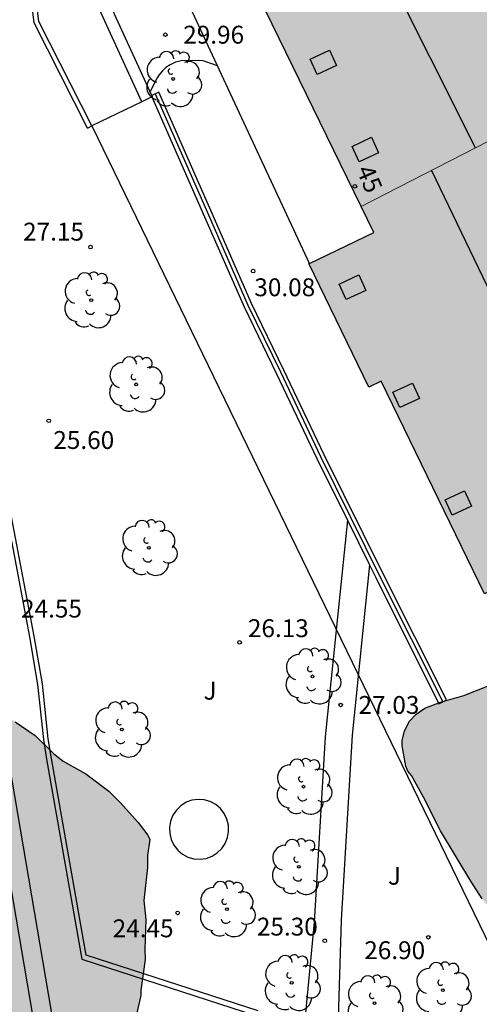
# Model space of a CAD drawing. Units: metres. Extents: x 580994 to 581345, y 4796039 to 4796291.
# Drawn here: x 581288 to 581308, y 4796098 to 4796139 of the extents above; entities that cross this region are included whole.
import ezdxf
from ezdxf.enums import TextEntityAlignment as Align

# ---------------------------------------------------------------- set-up
doc = ezdxf.new("R2010")
doc.units = ezdxf.units.M
for name, color, linetype, lineweight in [('020105', 24, 'Continuous', 30), ('080111', 7, 'Continuous', 30), ('080117', 7, 'Continuous', 20)]:
    doc.layers.add(name, color=color, linetype=linetype, lineweight=lineweight)
for name, color, linetype in [('020204', 9, 'Continuous'), ('020308', 9, 'Continuous'), ('070105', 6, 'Continuous'), ('070108', 9, 'VALLA'), ('080106', 1, 'Continuous'), ('080109', 9, 'Continuous'), ('080202', 9, 'Continuous'), ('080308', 9, 'Continuous'), ('090117', 9, 'Continuous'), ('100105', 3, 'Continuous'), ('100106', 63, 'Continuous'), ('100107', 3, 'Continuous'), ('100202', 3, 'Continuous'), ('100302', 7, 'Continuous'), ('990501', 21, 'Continuous'), ('990504', 63, 'Continuous')]:
    doc.layers.add(name, color=color, linetype=linetype)
doc.styles.add('ARIAL', font='ARIAL.TTF', dxfattribs={"height": 1})
doc.styles.add('ARIALI', font='ARIALI.TTF', dxfattribs={"height": 1})
doc.styles.get("Standard").update_dxf_attribs({"font": 'txt.shx'})
doc.linetypes.add('VALLA', pattern='A,1,[200,DONOSTI.shx,S=0.1,R=0,X=0,Y=0],1', length=2)

# ---------------------------------------------------------------- blocks, each defined once
blk = doc.blocks.new('ARBOL')
blk.add_circle((0, 0), 0.0587)
for centre, radius, start, end in [((-0.564, 0.381), 0.532, 92.28, 254.58), ((-0.28, 0.855), 0.3, 359.2878, 173.6078), ((0.097, 0.97), 0.21, 23.1565, 160.4665), ((0.438, 0.881), 0.24, 301.578, 139.328), ((-0.091, 0.321), 0.12, 119.14, 310.56), ((0.656, 0.288), 0.443, 319.8556, 114.7656), ((0.819, -0.249), 0.383, 235.5275, 62.0275), ((-0.556, -0.339), 0.555, 142.64, 266.54), ((-0.039, -0.384), 0.21, 189.64, 323.88), ((0.299, -0.624), 0.532, 224.67, 0.24), ((-0.301, -0.676), 0.45, 213.78, 295.32)]:
    blk.add_arc(centre, radius, start, end)
blk = doc.blocks.new('BloquePortal')
blk.add_circle((0, 0), 0.075)
at = {"flags": 5}
blk.add_attdef('INDICE', text='', height=0.75, dxfattribs=at).set_placement((0, 0), align=Align.MIDDLE_CENTER)
blk = doc.blocks.new('COTAPU')
blk.add_circle((0, 0), 0.075)

msp = doc.modelspace()

# ---------------------------------------------------------------- hatches: boundary and pattern name
at = {"layer": '990501'}
for points in [[(581306.656, 4796148.325), (581296.783, 4796143.497), (581302.811, 4796131.123), (581310.793, 4796135.221), (581311.251, 4796134.345), (581313.058, 4796135.277)], [(581311.251, 4796134.345), (581310.793, 4796135.221), (581302.811, 4796131.123), (581303.339, 4796130.039), (581300.617, 4796128.731), (581303.132, 4796123.538), (581303.654, 4796123.791), (581307.983, 4796114.859), (581318.363, 4796119.901)]]:
    msp.add_hatch(color=256, dxfattribs=at).paths.add_polyline_path(points)
at = {"layer": '990504'}
h = msp.add_hatch(color=256, dxfattribs=at)
h.paths.add_polyline_path([(581331.638, 4796040.195), (581317.308, 4796040.195), (581317.188, 4796040.854), (581317.172, 4796042.251), (581317.036, 4796042.878), (581316.902, 4796043.121), (581316.559, 4796043.449), (581316.326, 4796043.565), (581315.074, 4796043.676), (581314.362, 4796044.084), (581313.41, 4796044.727), (581313.223, 4796044.903), (581313.069, 4796045.342), (581312.849, 4796046.491), (581312.874, 4796048.166), (581312.758, 4796048.643), (581312.647, 4796048.825), (581312.303, 4796049.153), (581311.539, 4796049.675), (581308.941, 4796051.641), (581308.231, 4796052.282), (581307.153, 4796053.833), (581306.115, 4796055.655), (581305.724, 4796056.466), (581305.512, 4796057.155), (581305.459, 4796057.85), (581305.263, 4796059.354), (581305.072, 4796059.839), (581304.812, 4796060.219), (581304.648, 4796060.364), (581304.46, 4796060.449), (581304.016, 4796060.537), (581303.26, 4796060.401), (581302.117, 4796060.073), (581301.625, 4796059.996), (581301.354, 4796060.014), (581301.098, 4796060.054), (581300.594, 4796060.21), (581299.761, 4796060.656), (581299.574, 4796060.84), (581299.397, 4796061.211), (581299.376, 4796061.408), (581299.517, 4796061.904), (581300.101, 4796062.879), (581300.551, 4796063.38), (581301.257, 4796064.429), (581301.442, 4796064.835), (581301.475, 4796065.083), (581301.425, 4796065.325), (581301.26, 4796065.508), (581301.028, 4796065.616), (581300.794, 4796065.656), (581300.507, 4796065.637), (581300.023, 4796065.513), (581298.379, 4796064.867), (581297.631, 4796064.806), (581297.405, 4796064.839), (581296.021, 4796065.253), (581295.083, 4796065.731), (581294.362, 4796066.146), (581294.004, 4796066.467), (581293.9, 4796066.641), (581293.835, 4796066.853), (581293.845, 4796067.117), (581293.93, 4796067.305), (581294.068, 4796067.485), (581295.102, 4796068.364), (581295.446, 4796068.738), (581295.676, 4796069.068), (581295.824, 4796069.466), (581295.888, 4796069.805), (581295.78, 4796070.319), (581295.428, 4796071.297), (581295.163, 4796071.858), (581294.555, 4796072.898), (581294.269, 4796073.746), (581293.702, 4796075.035), (581293.553, 4796075.21), (581292.818, 4796075.701), (581292.326, 4796076.234), (581292.096, 4796076.629), (581291.538, 4796078.106), (581290.74, 4796079.043), (581290.525, 4796079.392), (581290.263, 4796080.293), (581290.144, 4796081.192), (581290.007, 4796081.804), (581289.757, 4796082.41), (581289.513, 4796082.865), (581288.593, 4796085.123), (581287.294, 4796087.242), (581285.977, 4796089.716), (581285.717, 4796090.134), (581284.437, 4796091.785), (581284.041, 4796092.234), (581283.269, 4796093.435), (581283.085, 4796093.897), (581283.015, 4796094.418), (581283.027, 4796095.527), (581282.91, 4796096.577), (581282.814, 4796096.782), (581282.687, 4796096.942), (581282.485, 4796097.095), (581281.232, 4796097.644), (581280.564, 4796098.028), (581280.033, 4796098.502), (581279.401, 4796099.429), (581279.187, 4796099.854), (581279.019, 4796100.399), (581278.934, 4796100.868), (581278.966, 4796101.856), (581279.03, 4796102.134), (581279.247, 4796102.66), (581280.028, 4796103.746), (581280.289, 4796104.174), (581280.482, 4796104.609), (581280.494, 4796105.024), (581280.533, 4796105.145), (581280.414, 4796106.074), (581280.363, 4796106.188), (581280.386, 4796106.225), (581280.276, 4796106.581), (581280.187, 4796106.733), (581280.057, 4796107.277), (581279.862, 4796107.594), (581279.673, 4796108.218), (581279.695, 4796108.829), (581279.791, 4796109.019), (581280.34, 4796109.683), (581280.849, 4796110.051), (581281.284, 4796110.253), (581282.111, 4796110.513), (581282.915, 4796110.727), (581283.834, 4796110.837), (581285.776, 4796110.673), (581287.231, 4796110.133), (581288.296, 4796109.498), (581289.126, 4796108.92), (581289.905, 4796108.16), (581290.3, 4796107.841), (581291.258, 4796107.302), (581292.218, 4796106.583), (581292.715, 4796106.091), (581293.457, 4796105.263), (581293.864, 4796104.74), (581293.942, 4796104.545), (581293.852, 4796103.881), (581293.84, 4796103.375), (581293.697, 4796101.988), (581293.772, 4796101.195), (581293.728, 4796099.928), (581293.754, 4796099.513), (581293.559, 4796098.217), (581293.565, 4796098.005), (581293.359, 4796097.095), (581293.374, 4796095.615), (581293.475, 4796094.513), (581293.986, 4796093.556), (581293.903, 4796092.886), (581293.802, 4796092.525), (581293.641, 4796092.315), (581293.137, 4796091.754), (581292.719, 4796091.472), (581292.461, 4796091.339), (581291.795, 4796091.134), (581290.881, 4796091.023), (581289.732, 4796090.816), (581289.632, 4796090.667), (581289.577, 4796090.463), (581289.64, 4796090.025), (581290.632, 4796086.679), (581290.816, 4796086.293), (581291.356, 4796085.962), (581292.483, 4796085.513), (581293.042, 4796084.851), (581293.286, 4796084.32), (581293.497, 4796083.563), (581293.551, 4796082.951), (581293.49, 4796081.518), (581293.504, 4796080.65), (581293.568, 4796080.257), (581293.933, 4796079.136), (581294.735, 4796077.868), (581295.893, 4796076.732), (581296.686, 4796075.336), (581298.719, 4796072.115), (581299.135, 4796071.575), (581299.747, 4796070.904), (581299.919, 4796070.774), (581300.322, 4796070.347), (581300.697, 4796070.109), (581301.704, 4796069.646), (581302.125, 4796069.514), (581303.461, 4796069.53), (581305.095, 4796069.218), (581305.568, 4796069.017), (581305.98, 4796068.749), (581307.005, 4796067.87), (581307.273, 4796067.543), (581307.627, 4796066.77), (581307.736, 4796066.353), (581307.696, 4796066.15), (581307.604, 4796065.955), (581307.444, 4796065.806), (581307.254, 4796065.702), (581306.149, 4796065.427), (581306.012, 4796065.255), (581306.01, 4796065.036), (581306.156, 4796064.657), (581306.47, 4796064.284), (581306.649, 4796064.139), (581307.107, 4796063.9), (581308.121, 4796063.474), (581308.543, 4796063.417), (581308.74, 4796063.46), (581308.908, 4796063.625), (581309.368, 4796064.314), (581309.658, 4796064.635), (581309.993, 4796064.926), (581310.561, 4796065.169), (581311.445, 4796065.295), (581312.554, 4796065.208), (581312.959, 4796064.955), (581313.333, 4796064.656), (581314.015, 4796063.48), (581314.278, 4796063.424), (581314.55, 4796063.436), (581315.102, 4796063.544), (581316.075, 4796064.183), (581317.287, 4796065.385), (581318.259, 4796065.986), (581319.295, 4796066.903), (581320.647, 4796067.779), (581321.444, 4796068.216), (581322.386, 4796068.818), (581322.957, 4796069.272), (581323.737, 4796070.298), (581324.663, 4796072.212), (581325.222, 4796073.037), (581326.693, 4796074.417), (581327.043, 4796074.678), (581327.704, 4796075.071), (581328.074, 4796075.157), (581328.686, 4796075.143), (581329.213, 4796075.07), (581330.585, 4796074.226), (581331.351, 4796073.893), (581331.713, 4796073.844), (581331.88, 4796073.925), (581332.002, 4796074.098), (581332.018, 4796074.86), (581331.841, 4796075.993), (581331.817, 4796076.597), (581331.994, 4796077.652), (581332.087, 4796077.862), (581332.268, 4796078.577), (581332.451, 4796079.466), (581332.461, 4796079.669), (581332.395, 4796079.896), (581332.291, 4796080.018), (581332.065, 4796080.111), (581330.643, 4796080.458), (581329.823, 4796080.761), (581329.576, 4796080.922), (581328.754, 4796081.647), (581328.337, 4796082.248), (581327.935, 4796083.452), (581327.929, 4796083.656), (581328.136, 4796087.525), (581328.235, 4796088.39), (581328.44, 4796089.226), (581328.771, 4796089.826), (581329.429, 4796090.702), (581329.985, 4796091.194), (581330.261, 4796091.539), (581330.814, 4796092.514), (581331.703, 4796093.787), (581332.365, 4796095.048), (581332.42, 4796095.274), (581332.423, 4796095.515), (581332.286, 4796096.136), (581331.947, 4796096.901), (581331.858, 4796097.053), (581331.692, 4796097.093), (581331.436, 4796097.141), (581330.93, 4796097.116), (581329.507, 4796096.731), (581328.456, 4796096.493), (581327.88, 4796096.295), (581327.583, 4796095.981), (581327.253, 4796095.456), (581327.175, 4796095.253), (581327.156, 4796094.823), (581327.314, 4796094.052), (581327.331, 4796093.584), (581327.395, 4796093.199), (581327.389, 4796092.565), (581327.272, 4796092.196), (581326.547, 4796091.434), (581325.984, 4796091.04), (581325.764, 4796090.929), (581324.849, 4796090.712), (581324.063, 4796090.646), (581323.362, 4796090.691), (581322.542, 4796090.971), (581322.168, 4796091.217), (581321.817, 4796091.568), (581321.185, 4796092.487), (581320.692, 4796093.669), (581320.438, 4796094.69), (581320.408, 4796096.101), (581320.549, 4796096.575), (581320.84, 4796096.987), (581321.168, 4796097.323), (581322.088, 4796098.031), (581323.128, 4796098.616), (581324.516, 4796099.288), (581325.093, 4796099.629), (581325.42, 4796099.897), (581325.59, 4796100.258), (581325.562, 4796100.47), (581324.899, 4796102.038), (581324.791, 4796102.462), (581324.743, 4796102.923), (581324.885, 4796103.57), (581325.123, 4796103.938), (581325.488, 4796104.191), (581325.692, 4796104.271), (581325.949, 4796104.306), (581326.394, 4796104.226), (581326.589, 4796104.119), (581327.014, 4796103.601), (581327.701, 4796102.228), (581327.924, 4796101.916), (581328.321, 4796101.588), (581328.538, 4796101.48), (581328.952, 4796101.362), (581329.171, 4796101.36), (581329.428, 4796101.395), (581329.83, 4796101.595), (581329.922, 4796101.775), (581329.917, 4796102.024), (581329.764, 4796102.471), (581329.283, 4796103.419), (581328.912, 4796104.011), (581328.24, 4796104.675), (581327.303, 4796105.349), (581326.788, 4796105.845), (581326.474, 4796106.852), (581326.213, 4796107.194), (581326.004, 4796107.324), (581325.124, 4796107.665), (581324.696, 4796107.776), (581324.274, 4796107.765), (581322.701, 4796107.495), (581322.496, 4796107.406), (581322.329, 4796107.295), (581322.047, 4796106.951), (581321.938, 4796106.718), (581321.782, 4796106.199), (581321.823, 4796105.791), (581321.954, 4796105.367), (581322.34, 4796104.729), (581322.994, 4796103.794), (581323.201, 4796103.392), (581323.278, 4796102.901), (581323.229, 4796102.456), (581323.11, 4796101.989), (581322.87, 4796101.358), (581322.778, 4796101.193), (581322.602, 4796101.006), (581322.42, 4796100.902), (581322.216, 4796100.867), (581321.19, 4796100.953), (581318.724, 4796100.994), (581316.976, 4796101.231), (581316.562, 4796101.326), (581316.141, 4796101.481), (581314.717, 4796101.7), (581314.091, 4796101.729), (581313.012, 4796101.695), (581310.584, 4796101.192), (581309.022, 4796101.172), (581308.796, 4796101.234), (581308.175, 4796101.716), (581307.884, 4796102.059), (581307.416, 4796102.796), (581306.141, 4796104.913), (581305.433, 4796106.334), (581304.917, 4796107.244), (581304.771, 4796107.424), (581304.678, 4796107.626), (581304.531, 4796108.484), (581304.536, 4796108.703), (581304.629, 4796109.12), (581304.835, 4796109.515), (581305.125, 4796109.82), (581305.485, 4796110.059), (581306.138, 4796110.316), (581307.123, 4796110.593), (581308.849, 4796111.287), (581312.984, 4796112.547), (581314.192, 4796113.068), (581314.918, 4796113.515), (581315.466, 4796113.771), (581316.007, 4796113.891), (581316.233, 4796113.984), (581316.904, 4796114.031), (581317.995, 4796114.256), (581318.814, 4796114.546), (581319.519, 4796114.879), (581319.661, 4796114.994), (581320.021, 4796115.15), (581320.328, 4796115.342), (581321.486, 4796116.202), (581322.21, 4796116.853), (581322.544, 4796117.25), (581322.837, 4796117.94), (581322.895, 4796118.16), (581322.916, 4796118.839), (581322.849, 4796120.023), (581322.659, 4796120.692), (581322.276, 4796121.706), (581321.044, 4796124.218), (581320.903, 4796124.624), (581320.943, 4796125.069), (581321.069, 4796125.23), (581321.264, 4796125.315), (581321.475, 4796125.348), (581322.096, 4796125.175), (581322.279, 4796125.041), (581322.672, 4796124.994), (581323.226, 4796125.272), (581323.748, 4796125.822), (581324.017, 4796126.014), (581324.106, 4796126.158), (581324.248, 4796126.25), (581324.269, 4796126.341), (581324.359, 4796126.38), (581324.448, 4796126.509), (581324.55, 4796126.797), (581324.742, 4796127.117), (581324.88, 4796127.579), (581325.049, 4796127.921), (581325.406, 4796129.502), (581325.621, 4796129.83), (581325.897, 4796130.029), (581326.349, 4796130.065), (581326.609, 4796129.85), (581327.024, 4796129.282), (581327.358, 4796128.478), (581327.508, 4796127.982), (581327.647, 4796127.184), (581328.007, 4796126.147), (581328.347, 4796125.548), (581329.213, 4796124.518), (581329.844, 4796123.553), (581330.625, 4796122.053), (581331.369, 4796119.37), (581331.644, 4796117.932), (581331.869, 4796117.46), (581332.685, 4796116.067), (581333.067, 4796115.136), (581334.243, 4796111.71), (581334.95, 4796109.538), (581335.33, 4796108.102), (581335.653, 4796107.087), (581336.02, 4796106.111), (581336.899, 4796105.247), (581337.529, 4796104.372), (581338.031, 4796103.465), (581338.678, 4796102.44), (581339.669, 4796100.491), (581340.364, 4796099.262), (581340.434, 4796099.074), (581340.516, 4796098.585), (581340.807, 4796097.66), (581340.761, 4796096.498), (581340.819, 4796096.076), (581340.965, 4796095.882), (581341.156, 4796095.756), (581343.026, 4796094.625), (581343.377, 4796094.313), (581343.639, 4796093.946), (581343.873, 4796093.316), (581344.022, 4796092.329), (581343.874, 4796090.871), (581343.938, 4796090.019), (581344.224, 4796089.524), (581344.223, 4796069.165), (581343.408, 4796068.888), (581342.131, 4796068.69), (581341.744, 4796068.513), (581341.085, 4796068.286), (581340.367, 4796068.135), (581339.428, 4796067.843), (581339.186, 4796067.755), (581338.367, 4796067.333), (581337.706, 4796066.925), (581337.576, 4796066.791), (581337.136, 4796066.539), (581336.357, 4796066.381), (581336.145, 4796066.292), (581335.582, 4796065.883), (581334.07, 4796064.141), (581333.895, 4796063.992), (581333.713, 4796063.911), (581333.268, 4796063.9), (581332.831, 4796063.973), (581332.41, 4796064.098), (581331.592, 4796064.567), (581331.233, 4796064.835), (581330.5, 4796065.484), (581329.9, 4796065.807), (581329.049, 4796065.967), (581328.611, 4796065.979), (581328.136, 4796065.916), (581327.628, 4796065.71), (581327.173, 4796065.443), (581326.199, 4796064.684), (581324.447, 4796063.102), (581323.546, 4796062.055), (581323.649, 4796061.851), (581323.814, 4796061.705), (581324.632, 4796061.32), (581324.858, 4796061.295), (581325.804, 4796060.9), (581325.816, 4796060.628), (581325.765, 4796060.1), (581325.564, 4796059.59), (581324.917, 4796058.374), (581324.672, 4796058.022), (581324.329, 4796057.709), (581323.102, 4796057.208), (581322.919, 4796057.059), (581322.744, 4796056.888), (581321.726, 4796055.518), (581321.23, 4796054.965), (581320.941, 4796054.772), (581320.268, 4796054.658), (581319.537, 4796054.658), (581318.974, 4796054.868), (581318.214, 4796055.08), (581316.352, 4796055.997), (581316.141, 4796056.029), (581315.818, 4796056.169), (581314.403, 4796056.478), (581314.057, 4796056.602), (581313.9, 4796056.724), (581313.684, 4796056.976), (581313.506, 4796057.287), (581313.245, 4796057.576), (581313.164, 4796057.758), (581313.143, 4796057.977), (581313.168, 4796058.203), (581313.246, 4796058.406), (581313.845, 4796059.426), (581313.927, 4796060.089), (581313.877, 4796060.294), (581313.758, 4796060.499), (581313.571, 4796060.636), (581313.315, 4796060.722), (581312.886, 4796060.757), (581312.658, 4796060.661), (581312.475, 4796060.474), (581312.245, 4796060.062), (581312.154, 4796059.384), (581312.192, 4796058.629), (581312.157, 4796058.207), (581311.683, 4796056.876), (581311.626, 4796056.439), (581311.654, 4796056.235), (581311.742, 4796056.008), (581312.078, 4796055.642), (581312.28, 4796055.534), (581312.807, 4796055.355), (581313.612, 4796055.196), (581314.314, 4796055.188), (581315.359, 4796054.868), (581315.764, 4796054.592), (581316.108, 4796054.302), (581316.287, 4796054.096), (581316.897, 4796053.298), (581317.251, 4796052.464), (581317.775, 4796051.462), (581318.781, 4796050.207), (581319.376, 4796049.393), (581319.603, 4796048.787), (581320.058, 4796046.806), (581320.197, 4796046.389), (581320.418, 4796045.904), (581320.597, 4796045.698), (581320.815, 4796045.628), (581321.094, 4796045.633), (581322.433, 4796045.966), (581323.575, 4796046.173), (581324.231, 4796046.143), (581324.762, 4796045.67), (581325.067, 4796045.274), (581326.094, 4796043.204), (581326.77, 4796042.11), (581327.755, 4796041.149), (581328.535, 4796040.605), (581329.331, 4796040.303), (581329.859, 4796040.252), (581330.97, 4796040.406)])
h.paths.add_polyline_path([(581326.472, 4796118.233), (581326.336, 4796118.254), (581325.645, 4796118.019), (581325.539, 4796118.018), (581324.962, 4796117.678), (581322.164, 4796115.228), (581321.794, 4796114.687), (581321.706, 4796114.482), (581321.699, 4796113.856), (581322.077, 4796112.571), (581322.35, 4796111.314), (581322.499, 4796110.901), (581322.76, 4796110.512), (581323.532, 4796109.737), (581324.511, 4796109.335), (581325.316, 4796108.885), (581325.93, 4796108.651), (581326.537, 4796108.319), (581327.357, 4796107.983), (581327.538, 4796107.962), (581327.997, 4796108.096), (581328.183, 4796108.235), (581328.337, 4796108.621), (581328.372, 4796108.856), (581328.363, 4796109.557), (581327.96, 4796110.993), (581327.926, 4796111.242), (581327.865, 4796111.958), (581327.932, 4796112.593), (581328.093, 4796113.032), (581328.937, 4796114.266), (581329.07, 4796114.516), (581329.199, 4796115.016), (581329.293, 4796115.908), (581328.651, 4796117.19), (581328.038, 4796117.899), (581327.4, 4796118.238), (581327.219, 4796118.198)], flags=0)

# ---------------------------------------------------------------- linework, layer by layer
at = {"layer": '020105', "elevation": 30, "flags": 128}
msp.add_lwpolyline([(581296.788, 4796137.03), (581296.182, 4796137.246), (581295.968, 4796137.256), (581295.257, 4796137.249), (581295.022, 4796137.188), (581294.797, 4796137.082), (581294.618, 4796136.959), (581294.469, 4796136.819), (581294.323, 4796136.642), (581294.212, 4796136.459), (581294.014, 4796136.052), (581293.958, 4796135.949)], dxfattribs=at)
at = {"layer": '070105'}
for points in [[(581291.505, 4796134.508, 27.786), (581289.285, 4796138.899, 28.044), (581288.669, 4796143.954, 28.634), (581287.85, 4796150.743, 28.661), (581275.093, 4796147.093, 27.855), (581274.587, 4796145.411, 27.705), (581278.1, 4796138.53, 27.032), (581283.018, 4796129.132, 25.766), (581283.914, 4796127.478, 25.766), (581286.539, 4796122.342, 25.263), (581287.475, 4796120.512, 25.138), (581288.891, 4796113.059, 24.755), (581289.234, 4796111.064, 24.669), (581289.475, 4796108.751, 24.535), (581289.614, 4796107.923, 24.496), (581291.088, 4796099.526, 24.016), (581298.417, 4796097.154, 24.155)], [(581291.324, 4796134.418, 27.76), (581289.087, 4796138.841, 28.02), (581288.467, 4796143.931, 28.614), (581287.679, 4796150.483, 28.616), (581275.257, 4796146.928, 27.85), (581274.805, 4796145.429, 27.726), (581278.281, 4796138.621, 27.058), (581283.184, 4796129.228, 26.25)], [(581293.602, 4796135.526, 29.302), (581291.743, 4796139.58, 29.302), (581290.973, 4796144.927, 29.302), (581290.977, 4796145.259, 29.302), (581291.042, 4796145.456, 29.302), (581291.235, 4796145.685, 29.302), (581291.452, 4796145.824, 29.302), (581291.655, 4796145.902, 29.302), (581292.001, 4796145.967, 29.302), (581292.349, 4796145.911, 29.302), (581292.653, 4796145.749, 29.302), (581292.875, 4796145.457, 29.302), (581292.984, 4796145.222, 29.305)], [(581294.029, 4796135.793, 29.302), (581292.228, 4796139.724, 29.302), (581291.473, 4796144.96, 29.302), (581291.476, 4796145.175, 29.302), (581291.487, 4796145.209, 29.302), (581291.567, 4796145.304, 29.302), (581291.678, 4796145.375, 29.302), (581291.794, 4796145.42, 29.302), (581292.004, 4796145.46, 29.302), (581292.191, 4796145.429, 29.302), (581292.32, 4796145.36, 29.302), (581292.446, 4796145.195, 29.302), (581292.54, 4796144.992, 29.305), (581292.984, 4796145.222, 29.305)], [(581300.638, 4796128.741, 29.519), (581292.984, 4796145.222, 29.305)], [(581294.318, 4796135.926, 30.3), (581294.029, 4796135.793, 30.3)], [(581306.236, 4796110.334, 30.375), (581306.388, 4796110.41, 30.375), (581303.734, 4796115.704, 30.392), (581301.261, 4796120.699, 30.368), (581299.572, 4796124.254, 30.334), (581298.215, 4796127.062, 30.333), (581296.559, 4796130.84, 30.302), (581294.318, 4796135.926, 30.3)], [(581294.022, 4796135.73, 29.302), (581293.602, 4796135.526, 29.302)], [(581294.051, 4796135.744, 29.302), (581294.022, 4796135.73, 29.302)], [(581294.022, 4796135.73, 30.3), (581296.239, 4796130.699, 30.302), (581297.897, 4796126.916, 30.333), (581299.256, 4796124.103, 30.334), (581300.946, 4796120.546, 30.368), (581302.231, 4796117.952, 30.381)], [(581294.051, 4796135.744, 29.302), (581294.029, 4796135.793, 29.302)], [(581291.324, 4796134.418, 27.76), (581291.505, 4796134.508, 27.786)], [(581298.483, 4796097.359, 24.155), (581291.273, 4796099.692, 23.922), (581289.814, 4796107.957, 24.5), (581289.677, 4796108.778, 24.539), (581289.436, 4796111.092, 24.673), (581289.092, 4796113.095, 24.759), (581287.679, 4796120.533, 25.14), (581286.726, 4796122.397, 25.743), (581284.093, 4796127.548, 26.247), (581283.184, 4796129.228, 26.247)], [(581302.231, 4796117.952, 30.381), (581303.156, 4796116.083, 30.39)], [(581303.156, 4796116.083, 30.39), (581303.421, 4796115.548, 30.392), (581306.075, 4796110.253, 30.375), (581306.236, 4796110.334, 30.375)]]:
    msp.add_polyline3d(points, dxfattribs=at)
at = {"layer": '070108'}
msp.add_polyline3d([(581294.163, 4796135.858, 30.31), (581296.404, 4796130.772, 30.312), (581298.061, 4796126.991, 30.343), (581299.419, 4796124.181, 30.344), (581301.108, 4796120.625, 30.378), (581303.582, 4796115.628, 30.402), (581306.236, 4796110.334, 30.385)], dxfattribs=at)
at = {"layer": '080106'}
for points in [[(581301.777, 4796137.045, 42.456), (581300.958, 4796136.663, 42.098), (581300.664, 4796137.31, 42.08), (581301.483, 4796137.692, 42.438), (581301.777, 4796137.045, 42.456)], [(581303.544, 4796133.385, 42.464), (581302.725, 4796133.003, 42.106), (581302.431, 4796133.65, 42.088), (581303.25, 4796134.032, 42.446), (581303.544, 4796133.385, 42.464)], [(581303, 4796127.606, 42.438), (581302.181, 4796127.224, 42.08), (581301.887, 4796127.871, 42.062), (581302.706, 4796128.253, 42.42), (581303, 4796127.606, 42.438)], [(581305.253, 4796123.07, 42.427), (581304.434, 4796122.688, 42.069), (581304.14, 4796123.335, 42.051), (581304.959, 4796123.717, 42.409), (581305.253, 4796123.07, 42.427)], [(581307.446, 4796118.548, 42.428), (581306.627, 4796118.166, 42.07), (581306.333, 4796118.813, 42.052), (581307.152, 4796119.195, 42.41), (581307.446, 4796118.548, 42.428)]]:
    msp.add_polyline3d(points, dxfattribs=at)
at = {"layer": '080109'}
for points in [[(581307.615, 4796133.589, 44.244), (581303.822, 4796141.161, 44.244)], [(581305.757, 4796132.635, 44.289), (581311.283, 4796121.147, 44.216)]]:
    msp.add_polyline3d(points, dxfattribs=at)
at = {"layer": '080111'}
for points in [[(581302.811, 4796131.123, 40.827), (581296.783, 4796143.497, 40.827), (581299.266, 4796144.711, 40.827)], [(581311.251, 4796134.345, 40.827), (581318.363, 4796119.901, 40.831), (581307.983, 4796114.859, 40.826), (581303.654, 4796123.791, 40.827), (581303.132, 4796123.538, 40.827), (581300.617, 4796128.731, 40.827), (581300.638, 4796128.741, 40.827)], [(581300.638, 4796128.741, 40.827), (581303.339, 4796130.039, 40.827), (581302.811, 4796131.123, 40.827)]]:
    msp.add_polyline3d(points, dxfattribs=at)
at = {"layer": '080117'}
msp.add_polyline3d([(581302.811, 4796131.123, 42.89), (581310.793, 4796135.221, 44.295), (581311.251, 4796134.345, 44.321)], dxfattribs=at)
at = {"layer": '090117'}
msp.add_polyline3d([(581293.602, 4796135.526, 29.865), (581291.505, 4796134.508, 29.864), (581308.704, 4796099.075, 30.204), (581311.223, 4796100.298, 30.204)], dxfattribs=at)
at = {"layer": '100105'}
for points in [[(581302.231, 4796117.952, 27.953), (581301.304, 4796108.856, 26.714), (581300.845, 4796101.087, 25.37), (581300.404, 4796096.537, 24.919)], [(581303.156, 4796116.083, 27.688), (581302.427, 4796108.931, 26.714), (581301.968, 4796101.162, 25.37), (581301.817, 4796096.121, 24.919)]]:
    msp.add_polyline3d(points, dxfattribs=at)
at = {"layer": '100106', "elevation": 33.47, "flags": 128}
for points in [[(581307.884, 4796102.059), (581307.416, 4796102.796), (581306.141, 4796104.913), (581305.433, 4796106.334), (581304.917, 4796107.244), (581304.771, 4796107.424), (581304.678, 4796107.626), (581304.531, 4796108.484), (581304.536, 4796108.703), (581304.629, 4796109.12), (581304.835, 4796109.515), (581305.125, 4796109.82), (581305.485, 4796110.059), (581306.138, 4796110.316), (581307.123, 4796110.593), (581308.849, 4796111.287)], [(581288.296, 4796109.498), (581289.126, 4796108.92), (581289.905, 4796108.16), (581290.3, 4796107.841), (581291.258, 4796107.302), (581292.218, 4796106.583), (581292.715, 4796106.091), (581293.457, 4796105.263), (581293.864, 4796104.74), (581293.942, 4796104.545), (581293.852, 4796103.881), (581293.84, 4796103.375), (581293.697, 4796101.988), (581293.772, 4796101.195), (581293.728, 4796099.928), (581293.754, 4796099.513), (581293.559, 4796098.217), (581293.565, 4796098.005), (581293.359, 4796097.095)]]:
    msp.add_lwpolyline(points, dxfattribs=at)
at = {"layer": '100107'}
for points in [[(581286.546, 4796112.515, 24.595), (581286.778, 4796110.258, 24.283), (581289.14, 4796096.433, 23.549), (581290.562, 4796090.985, 24.395), (581291.783, 4796087.126, 24.395), (581292.555, 4796087.37, 24.395), (581291.382, 4796091.079, 24.394), (581289.922, 4796096.676, 23.548), (581287.56, 4796110.501, 24.282), (581287.325, 4796112.79, 24.598)], [(581297.25, 4796104.889, 24.973), (581297.241, 4796105.152, 24.972), (581297.179, 4796105.408, 24.962), (581297.065, 4796105.644, 24.944), (581296.906, 4796105.852, 24.918), (581296.707, 4796106.022, 24.885), (581296.478, 4796106.146, 24.848), (581296.228, 4796106.219, 24.807), (581295.969, 4796106.237, 24.764), (581295.712, 4796106.201, 24.721), (581295.468, 4796106.112, 24.68), (581295.248, 4796105.972, 24.644), (581295.061, 4796105.79, 24.612), (581294.915, 4796105.572, 24.588), (581294.817, 4796105.328, 24.571), (581294.772, 4796105.069, 24.563), (581294.781, 4796104.806, 24.564), (581294.843, 4796104.55, 24.574), (581294.957, 4796104.314, 24.592), (581295.116, 4796104.106, 24.618), (581295.315, 4796103.936, 24.651), (581295.544, 4796103.812, 24.688), (581295.794, 4796103.739, 24.729), (581296.053, 4796103.721, 24.772), (581296.31, 4796103.757, 24.815), (581296.554, 4796103.846, 24.856), (581296.774, 4796103.986, 24.892), (581296.961, 4796104.168, 24.924), (581297.107, 4796104.386, 24.948), (581297.205, 4796104.63, 24.965), (581297.25, 4796104.889, 24.973)]]:
    msp.add_polyline3d(points, dxfattribs=at)

# ---------------------------------------------------------------- block references
at = {"layer": '020204', "rotation": 359.9987685839998}
for p in [(581294.594, 4796138.341, 29.959), (581291.455, 4796129.424, 27.153), (581298.277, 4796128.415, 30.078), (581289.703, 4796122.129, 25.604), (581297.709, 4796112.829, 26.133), (581301.949, 4796110.201, 27.032), (581295.109, 4796101.469, 24.445), (581301.283, 4796100.3, 25.3), (581305.631, 4796100.445, 26.901)]:
    msp.add_blockref('COTAPU', p, dxfattribs=at)
at = {"layer": '080202', "rotation": 359.9987685839998}
msp.add_blockref('BloquePortal', (581302.547, 4796131.973), dxfattribs=at)
at = {"layer": '100202', "rotation": 359.9987685839998}
for p in [(581294.925, 4796136.482, 30.183), (581291.486, 4796127.195, 26.701), (581293.366, 4796123.659, 26.619), (581293.899, 4796116.797, 25.763), (581300.766, 4796111.4, 27.277), (581292.766, 4796109.17, 24.679), (581300.395, 4796106.77, 26.261), (581300.197, 4796103.403, 25.669), (581297.179, 4796101.628, 24.509), (581299.897, 4796098.532, 24.989), (581306.239, 4796098.228, 26.835), (581303.371, 4796097.679, 25.753)]:
    msp.add_blockref('ARBOL', p, dxfattribs=at)

# ---------------------------------------------------------------- texts
at = {"layer": '020308', "style": 'ARIAL'}
for s, p in [('29.96', (581295.344, 4796137.966, 29.958)), ('27.15', (581288.624, 4796129.696, 27.152)), ('30.08', (581298.327, 4796127.361, 30.077)), ('25.60', (581289.893, 4796120.948, 25.603)), ('24.55', (581288.54, 4796113.87, 24.548)), ('26.13', (581298.057, 4796113.048, 26.132)), ('27.03', (581302.699, 4796109.826, 27.031)), ('24.45', (581292.383, 4796100.447, 24.444)), ('25.30', (581298.434, 4796100.519, 25.299)), ('26.90', (581302.94, 4796099.529, 26.9))]:
    msp.add_text(s, height=0.75, rotation=359.9988, dxfattribs=at).set_placement(p)
at = {"layer": '080308', "style": 'ARIALI'}
msp.add_text('45', height=0.75, rotation=293.0988, dxfattribs=at).set_placement((581302.596, 4796132.663))
at = {"layer": '100302', "style": 'ARIAL'}
for p in [(581296.195, 4796110.424), (581303.935, 4796102.654)]:
    msp.add_text('J', height=0.75, rotation=359.9988, dxfattribs=at).set_placement(p)

doc.saveas('drawing.dxf')
